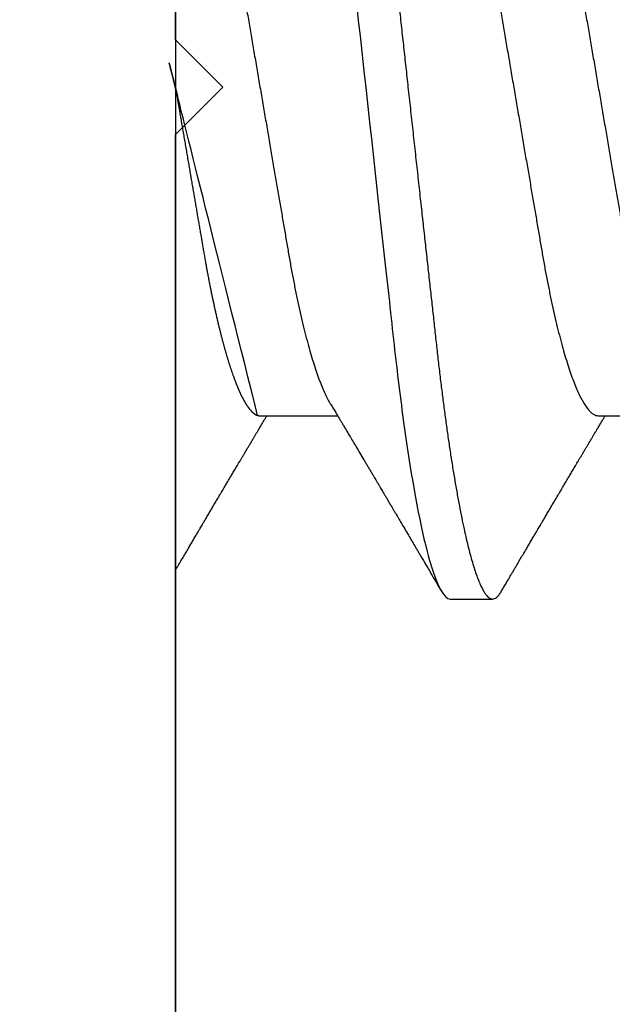
# Model space of a CAD drawing. Units: inches. Extents: x 0 to 310, y 0 to 43.
# Drawn here: x 13 to 14, y 17 to 17 of the extents above; entities that cross this region are included whole.
import ezdxf

# ---------------------------------------------------------------- set-up
doc = ezdxf.new("R2010")
doc.units = ezdxf.units.IN
doc.header["$LTSCALE"] = 0.25
doc.header["$MEASUREMENT"] = 0
doc.layers.add('Arcadia-Dim', color=4, linetype='Continuous')
doc.layers.add('Arcadia-Profile', color=6, linetype='Continuous')
doc.styles.get("Standard").update_dxf_attribs({"font": 'ARIALN.TTF'})
doc.dimstyles.new('Arcadia-2', dxfattribs={"dimscale": 2, "dimtxt": 0.0938, "dimasz": 0.0938, "dimexe": 0.0546, "dimexo": 0.0469, "dimgap": 0.0469, "dimtad": 0, "dimtih": 1, "dimdec": 4, "dimzin": 3, "dimdsep": 46, "dimlunit": 4, "dimtxsty": 'Standard', "dimblk": 'ARCHTICK', "dimcen": 0.0469, "dimdle": 0.0546, "dimclrd": 256, "dimclre": 256, "dimclrt": 256, "dimadec": 0, "dimazin": 0, "dimtfac": 0.75, "dimtdec": 4, "dimtix": 1, "dimtmove": 2, "dimatfit": 3, "dimfxl": 1, "dimtolj": 1, "dimtzin": 3, "dimlwd": -3, "dimlwe": -3, "dimarcsym": 0})

# ---------------------------------------------------------------- blocks, each defined once
blk = doc.blocks.new('*U14')
at = {"layer": 'Arcadia-Profile'}
for p, q in [((-0.00999999999999801, 0.2159999920800928), (-0.00999999999999801, -0.2159999920800928)), ((0.00785714555799899, -0.06933815189279358), (0.02425351927638175, -0.06933815189279358)), ((0.07928571585439315, -0.06933815189279358), (0.09568208957277591, -0.06933815189279358)), ((0.04803571633181747, -0.1079999960400428), (0.05696429016115445, -0.1079999960400428))]:
    blk.add_line(p, q, dxfattribs=at)
for points, knots in [([(0.01232143033921673, 0.1079999986652354), (0.01361015860300085, 0.1079999986652354), (0.01511237618071704, 0.1053715254112788), (0.01825962491792055, 0.094423276217249), (0.01989587812103011, 0.08611488730034722), (0.02216321565385826, 0.07096988527973025), (0.02288807908088586, 0.0654932640428072), (0.02424236171170335, 0.05407080101675632), (0.02487249979327544, 0.04813669591065661), (0.02699350829428582, 0.02889490678947482), (0.02858363732983094, 0.01446925617900519), (0.03177350862954142, -0.01446925625198503), (0.03336363766474548, -0.02889490685933538), (0.03548464616490321, -0.04813669597277226), (0.03611478424614134, -0.05407080107593742), (0.03746906687759122, -0.0654932640988477), (0.03819393030489238, -0.07096988533352544), (0.04046126783833159, -0.08611488734552353), (0.04209752104156195, -0.09442327625406932), (0.04524476977833558, -0.1053715254296748), (0.0467469873541404, -0.1079999986737405), (0.0480357156186102, -0.1079999986652282)], [0, 0, 0, 0, 0.125, 0.125, 0.2499999999999999, 0.2499999999999999, 0.3124999999999999, 0.3124999999999999, 0.3749999999999999, 0.3749999999999999, 0.4999999999999999, 0.4999999999999999, 0.6249999999999999, 0.6249999999999999, 0.6874999999999999, 0.6874999999999999, 0.7499999999999998, 0.7499999999999998, 0.8749999999999999, 0.8749999999999999, 1, 1, 1, 1]), ([(0.02124999942708428, 0.10799999604005), (0.02138630529040597, 0.1079838469989838), (0.0216602829671011, 0.1079513870838866), (0.02208433069701954, 0.1076870807149959), (0.02251975638951365, 0.1072599659619868), (0.0229666117551055, 0.1066509801168323), (0.02342378833822423, 0.1058616521842737), (0.02388141650442321, 0.1049076592821905), (0.0243379802078465, 0.1038003999392814), (0.02479208639701014, 0.1025512307986958), (0.02525173131594727, 0.1011392536290145), (0.02571588668594416, 0.09956594988477718), (0.02618350551626847, 0.09783364175162745), (0.02665351372057145, 0.09594542089212155), (0.02712480725786293, 0.093905095410868), (0.02759628514058576, 0.09171725137024822), (0.02806683904449869, 0.08938713715065205), (0.02853257902180673, 0.08693527070647633), (0.02899249988736941, 0.08437091423031973), (0.02944562882699131, 0.0817034826981029), (0.02989377231542178, 0.07892463391913651), (0.03034767658743576, 0.07596576701710944), (0.03080586469523539, 0.0728251931191295), (0.03126671747778431, 0.06950282863124357), (0.03171755583363378, 0.06608922988672816), (0.0321574781426861, 0.06259509412626585), (0.03258562142045562, 0.05903113488501788), (0.03299401054306372, 0.05547194624280394), (0.03338470188394638, 0.0519104398895962), (0.03377923334300448, 0.04833577887953311), (0.03418395747359071, 0.04466289005141277), (0.03459925777337247, 0.0408956511179781), (0.03502420130563877, 0.03704040971853573), (0.0354581035428474, 0.0331041052048846), (0.03590010381553199, 0.02909426520375291), (0.03634932762870235, 0.02501891660121203), (0.03680483465894113, 0.02088658456355574), (0.0372628737253855, 0.01673120610767143), (0.03772236800971029, 0.0125627296462838), (0.03818221071033889, 0.008390972233051741), (0.03864415376331465, 0.004200242281783062), (0.03911946740474903, -0.0001118208171391188), (0.03960709232134008, -0.004535514163535481), (0.04010571434613297, -0.009059036440547175), (0.04060170934331353, -0.01355870147311578), (0.04109378655254758, -0.01802283599251098), (0.04158069291309019, -0.02244006781106833), (0.04205215421303166, -0.02671708767650927), (0.04250741925060808, -0.03084733816557161), (0.04294601083142524, -0.03482614450333443), (0.04337610333405451, -0.03872807280595225), (0.04379695736376732, -0.04254584874400535), (0.04420771057912631, -0.04627278180546313), (0.04460806904755898, -0.04990276637241209), (0.04499697958233284, -0.05343869187358763), (0.04538142779059484, -0.0568974624791494), (0.04577856582619688, -0.06029368837535998), (0.04618331978890566, -0.06361366880858554), (0.04659589285176935, -0.06685025797400357), (0.047015143967851, -0.06999648057210806), (0.04744289417956793, -0.07306313831012545), (0.04788997617718138, -0.07612183987882304), (0.04835611296770992, -0.0791544920120657), (0.04884075402776489, -0.08214128603464133), (0.04933102432607583, -0.08499679178812869), (0.04982569678862703, -0.08771212406855966), (0.05032348109798335, -0.09027902625918927), (0.05081356352409472, -0.09264404003785387), (0.05129461132065671, -0.09481118055803961), (0.0517654907310714, -0.09678586028667979), (0.05223457909022855, -0.09860667165303028), (0.05270082714547542, -0.1002701350560855), (0.05316315117673298, -0.1017734851514831), (0.05362050854031963, -0.1031147709552371), (0.05407189488552433, -0.1042928013575732), (0.05451638161574124, -0.10530712808945), (0.05495303166586751, -0.1061581346447156), (0.05537850800252286, -0.1068427945958348), (0.05579219157209891, -0.1073661603146263), (0.0561934121028429, -0.1077338377752284), (0.05658479364654312, -0.1079518374314006), (0.05697435971626774, -0.1080259784360038), (0.05737459479590967, -0.1079433759963635), (0.05779854489721359, -0.1076908017369291), (0.05823428008495313, -0.1072531158917656), (0.05859606853274002, -0.1067837931597282), (0.05881470320337812, -0.1063957241804019), (0.05888180631948003, -0.1062766184699484)], [0, 0, 0, 0, 0.01186026886378209, 0.02383939200484657, 0.03592940621209179, 0.04812182858285797, 0.06040768454804479, 0.07277753282324828, 0.08450867500128494, 0.09629714452432313, 0.1081340563891987, 0.1200103412648622, 0.1319167354299224, 0.1438437948163742, 0.155782002581532, 0.167721784539177, 0.179653565389073, 0.1915678056709343, 0.2032430725817384, 0.214883449582836, 0.2264802512251689, 0.2380250102206107, 0.2504240178743301, 0.2627427141198582, 0.2749714921962536, 0.2871011940898855, 0.2991231444475905, 0.3110291965677086, 0.3221823104405411, 0.3334260136165348, 0.344771855033471, 0.3562129289166882, 0.3677419508747348, 0.3793512554666741, 0.3910328198318297, 0.4027782777006702, 0.4145789798879778, 0.4264260107177378, 0.4380977740962185, 0.4497966013694384, 0.4615135389118481, 0.4732395526357911, 0.4859019536989602, 0.4985529258005846, 0.5111811041574226, 0.5237752449204951, 0.5363243015894992, 0.548817460082492, 0.5605361575911431, 0.5721872974371393, 0.5837626408535214, 0.5952543234882783, 0.6066548365455152, 0.617957066043481, 0.6291542860063535, 0.6403186268178098, 0.6515870150031118, 0.6629559552249396, 0.6742130115986135, 0.6855533153953953, 0.6969695473887114, 0.7084540307157408, 0.7209233227844569, 0.7334525310855621, 0.7460309409614411, 0.758647595336978, 0.7712912939414373, 0.7839507088629788, 0.7958909917541818, 0.8078255252924837, 0.8197447561788969, 0.8316391940455408, 0.8434994837149206, 0.8553164204255055, 0.8670810227017369, 0.8787845430696969, 0.890418527675734, 0.9019748302258731, 0.9132416460761094, 0.924418984528107, 0.9355001849965155, 0.9464789701831166, 0.9583392366033829, 0.9703183597444474, 0.982408375222647, 0.9946007975934131, 1, 1, 1, 1]), ([(-0.009999997517393666, 0.06933815189279358), (-0.00983604034499308, 0.06932317902676743), (-0.009506128526943769, 0.06929305088183213), (-0.008992727653041044, 0.06904767430423675), (-0.00846338920441525, 0.06865047638330424), (-0.007918347672706716, 0.0680835579959691), (-0.00736291955342594, 0.06735296427451942), (-0.006799006213185521, 0.0664599744153378), (-0.006228670016486859, 0.06540842996803065), (-0.005650481722771161, 0.06419422482505865), (-0.005062485591320609, 0.06281053943867221), (-0.004466710641342075, 0.06125741430099652), (-0.003865358345997549, 0.05953632329402581), (-0.003264693564105414, 0.05766412465332849), (-0.002667024211977065, 0.05564840961196182), (-0.002074585159668629, 0.05349782711260076), (-0.001489571047848415, 0.0512219448968807), (-0.0009144849159348212, 0.04883282306244752), (-0.0003512839456831784, 0.04634172626756339), (0.0001982400779674265, 0.04376033442824934), (0.0007327855173784315, 0.04109852510636358), (0.001250981908633264, 0.03836819800531543), (0.001749030958180242, 0.03559205999343362), (0.002231810520484601, 0.03275995805273624), (0.002730472653425409, 0.02986097008452759), (0.003244507450514078, 0.0268655477611901), (0.00377794340057136, 0.02375901428702321), (0.004329174138121061, 0.02054831033600379), (0.004896867715025621, 0.01724185694942548), (0.005475464339589564, 0.01387187116493038), (0.006062955569326789, 0.01045009136876018), (0.006657213574541743, 0.006988890029191452), (0.007256029945956755, 0.003501127237512947), (0.007856709916151061, 2.545640960249784e-06), (0.008456945844368846, -0.003493499355904817), (0.009054473311543632, -0.006973719646623522), (0.009647464996859867, -0.0104275527302633), (0.01023373581442399, -0.01384221426336296), (0.01080776158392283, -0.01718560211372733), (0.01136775745756324, -0.0204471903571104), (0.01191208551831835, -0.02361770718778189), (0.01244263422817227, -0.02670741626661766), (0.01296093446517688, -0.02972777028168849), (0.01346708802974206, -0.03267002745047165), (0.01395696253688072, -0.0355446375234223), (0.01445882840542012, -0.03834416586074241), (0.01497805910443262, -0.041080933689706), (0.01551367793074832, -0.04374897440486336), (0.01606435972209397, -0.04633629020583641), (0.01662794101367027, -0.04882927153497718), (0.01720259387555956, -0.05121673566911511), (0.01778630112107749, -0.05348804859105627), (0.01837741733936937, -0.05563464725398148), (0.01897375520807998, -0.05764703874551458), (0.0195695137086993, -0.05950541574129886), (0.02016243511810956, -0.06120570106953949), (0.02075027632776028, -0.06274359448860167), (0.02133465370697252, -0.06412904314224477), (0.02191663569452018, -0.06534900244781028), (0.0223457664395994, -0.06617282883254916), (0.02257935109706821, -0.0665390163118289), (0.02262120690316749, -0.06660463308774922)], [0, 0, 0, 0, 0.01650998863652694, 0.03322111675449445, 0.05011689783693686, 0.06717951859332175, 0.08438992401122553, 0.1014174096422099, 0.1185479402658882, 0.1357606625264367, 0.1530340748859003, 0.1706996855902523, 0.1883818949677572, 0.2060568699813886, 0.2237008778896226, 0.2412903586204425, 0.2588022778765929, 0.2762142105000568, 0.2934670139485385, 0.3105782232084517, 0.3275284871947766, 0.3442995528845183, 0.3608745226812253, 0.3770440277772963, 0.3933911250321273, 0.4099220621034672, 0.4266204215341954, 0.4438137661159186, 0.4611431942814009, 0.4785877518122416, 0.4961255757421302, 0.5137340376105936, 0.5313899201384096, 0.5490696161599877, 0.5667107619798618, 0.5843282537766598, 0.6018986271805001, 0.6193988265825617, 0.6368063527073518, 0.6537918689459769, 0.6706472904755434, 0.6873538666558926, 0.7038939246281376, 0.720582692728796, 0.7370846907209315, 0.7536938771788576, 0.7705001673998237, 0.7874865314044295, 0.8046346806676863, 0.8219250346783031, 0.8392988648040859, 0.8567723084060154, 0.8743230511482537, 0.8919282456386017, 0.9095644929076753, 0.9268932573131198, 0.944206779466796, 0.9614827570965433, 0.9786991688543647, 0.9961831249201002, 1, 1, 1, 1]), ([(0.06142857277900049, 0.06933815189279358), (0.06159252995140108, 0.06932317902676743), (0.06192244176945039, 0.06929305088183213), (0.06243584264335311, 0.06904767430423675), (0.0629651810919789, 0.06865047638330424), (0.06351022262368744, 0.0680835579959691), (0.06406565074296822, 0.06735296427451942), (0.06462956408320863, 0.0664599744153378), (0.0651999002799073, 0.06540842996803065), (0.065778088573623, 0.06419422482505865), (0.06636608470507355, 0.06281053943867221), (0.06696185965505208, 0.06125741430099652), (0.0675632119503966, 0.05953632329402581), (0.06816387673228874, 0.05766412465332849), (0.06876154608441709, 0.05564840961196182), (0.06935398513672553, 0.05349782711260076), (0.06993899924854574, 0.0512219448968807), (0.07051408538045933, 0.04883282306244752), (0.07107728635071098, 0.04634172626756339), (0.07162681037436158, 0.04376033442824934), (0.07216135581377259, 0.04109852510636358), (0.07267955220502742, 0.03836819800531543), (0.0731776012545744, 0.03559205999343362), (0.07366038081687876, 0.03275995805273624), (0.07415904294981956, 0.02986097008452759), (0.07467307774690823, 0.0268655477611901), (0.07520651369696552, 0.02375901428702321), (0.07575774443451522, 0.02054831033600379), (0.07632543801141978, 0.01724185694942548), (0.07690403463598372, 0.01387187116493038), (0.07749152586572094, 0.01045009136876018), (0.0780857838709359, 0.006988890029191452), (0.07868460024235091, 0.003501127237512947), (0.07928528021254522, 2.545640960249784e-06), (0.079885516140763, -0.003493499355904817), (0.08048304360793779, -0.006973719646623522), (0.08107603529325402, -0.0104275527302633), (0.08166230611081815, -0.01384221426336296), (0.08223633188031698, -0.01718560211372733), (0.0827963277539574, -0.0204471903571104), (0.0833406558147125, -0.02361770718778189), (0.08387120452456642, -0.02670741626661766), (0.08438950476157103, -0.02972777028168849), (0.08489565832613621, -0.03267002745047165), (0.08538553283327488, -0.0355446375234223), (0.08588739870181428, -0.03834416586074241), (0.08640662940082677, -0.041080933689706), (0.08694224822714247, -0.04374897440486336), (0.08749293001848812, -0.04633629020583641), (0.08805651131006442, -0.04882927153497718), (0.08863116417195371, -0.05121673566911511), (0.08921487141747164, -0.05348804859105627), (0.08980598763576353, -0.05563464725398148), (0.09040232550447413, -0.05764703874551458), (0.09099808400509346, -0.05950541574129886), (0.09159100541450371, -0.06120570106953949), (0.09217884662415443, -0.06274359448860167), (0.09276322400336667, -0.06412904314224477), (0.09334520599091434, -0.06534900244781028), (0.09377433673599356, -0.06617282883254916), (0.09400792139346237, -0.0665390163118289), (0.09404977719956165, -0.06660463308774922)], [0, 0, 0, 0, 0.01650998863652694, 0.03322111675449445, 0.05011689783693686, 0.06717951859332175, 0.08438992401122553, 0.1014174096422099, 0.1185479402658882, 0.1357606625264367, 0.1530340748859003, 0.1706996855902523, 0.1883818949677572, 0.2060568699813886, 0.2237008778896226, 0.2412903586204425, 0.2588022778765929, 0.2762142105000568, 0.2934670139485385, 0.3105782232084517, 0.3275284871947766, 0.3442995528845183, 0.3608745226812253, 0.3770440277772963, 0.3933911250321273, 0.4099220621034672, 0.4266204215341954, 0.4438137661159186, 0.4611431942814009, 0.4785877518122416, 0.4961255757421302, 0.5137340376105936, 0.5313899201384096, 0.5490696161599877, 0.5667107619798618, 0.5843282537766598, 0.6018986271805001, 0.6193988265825617, 0.6368063527073518, 0.6537918689459769, 0.6706472904755434, 0.6873538666558926, 0.7038939246281376, 0.720582692728796, 0.7370846907209315, 0.7536938771788576, 0.7705001673998237, 0.7874865314044295, 0.8046346806676863, 0.8219250346783031, 0.8392988648040859, 0.8567723084060154, 0.8743230511482537, 0.8919282456386017, 0.9095644929076753, 0.9268932573131198, 0.944206779466796, 0.9614827570965433, 0.9786991688543647, 0.9961831249201002, 1, 1, 1, 1]), ([(0.04666399552834122, 0.06660714472537421), (0.046700082706991, 0.06655068350184479), (0.04692399207134912, 0.06620035972633076), (0.0473431373006683, 0.06539961468676836), (0.04792084516624584, 0.06419659918466891), (0.04850897353101757, 0.06280988644034835), (0.04910470357021524, 0.06125759071620962), (0.04970607372168345, 0.05953627601896017), (0.05030673917591244, 0.05766413772256129), (0.05090440145199437, 0.05564840593490317), (0.0514968413360144, 0.05349782788152879), (0.05208185905251028, 0.05122194484402343), (0.05265694342698168, 0.04883282293434377), (0.0532201480142156, 0.04634172639459422), (0.05376967278914435, 0.04376033477062435), (0.05430421165679888, 0.04109852481159493), (0.05482240662972515, 0.03836819752384457), (0.05532046748303188, 0.03559206123738079), (0.05580322830805784, 0.03275995694340139), (0.05630189963047627, 0.02986097050922609), (0.05681592968834082, 0.02686554718469836), (0.05734937565770437, 0.02375901509144995), (0.05790059799322123, 0.02054830949636965), (0.0584683019030372, 0.01724185774173037), (0.05904689254044015, 0.01387187087775033), (0.05963438399179921, 0.01045009110061557), (0.0602286471777731, 0.006988890774167089), (0.06082745580138749, 0.003501126923652009), (0.06142813458729535, 2.545514178109443e-06), (0.0620283693860415, -0.003493499806339173), (0.06262590262475598, -0.006973719496656372), (0.063218899321825, -0.01042755175182464), (0.06380515780393736, -0.01384221508121186), (0.06437918755104377, -0.01718560190324325), (0.06493917956145268, -0.02044719098257275), (0.06548351912216432, -0.02361770607162583), (0.06601405273587346, -0.02670741782198149), (0.06653237527525135, -0.02972776843897407), (0.06703850833543612, -0.03267002846273215), (0.0675283888440994, -0.03554463729804525), (0.06803025080940728, -0.03834416634821736), (0.06854949132138444, -0.04108093292118298), (0.06908510160262438, -0.04374897472129646), (0.0696357807837309, -0.04633629101605408), (0.07019938157239025, -0.0488292699679107), (0.07077401249725668, -0.05121673710394248), (0.0713577344977736, -0.05348804692989262), (0.07194884018061387, -0.05563465088078345), (0.07254517853153075, -0.05764702675270428), (0.07314094570474339, -0.05950546082289065), (0.07373385886362627, -0.06120553512585047), (0.07432172445875906, -0.06274421253004903), (0.07490598617385302, -0.06412674675259922), (0.07548843395699478, -0.06535759575724853), (0.07606687697768777, -0.06643032177106534), (0.07663910247199013, -0.06733967026583798), (0.07719922585253869, -0.06807797769128854), (0.0777455798490223, -0.06864742396415835), (0.07827616065267762, -0.06904637956703397), (0.07879075018806603, -0.06929285783363781), (0.07912139728537326, -0.0693231150606195), (0.07928571785957672, -0.06933815189279358)], [0, 0, 0, 0, 0.003291327256385834, 0.02042162954955917, 0.03763412618707691, 0.05490731021586466, 0.0725726835535706, 0.0902546630549918, 0.1079294063575632, 0.1255731771934028, 0.1431624254155592, 0.160674115083258, 0.1780858175449993, 0.1953383947855299, 0.2124493778588684, 0.2293994142084322, 0.2461702582078278, 0.2627450123304834, 0.2789142969315091, 0.295261179826561, 0.3117918983817238, 0.3284900406819007, 0.3456831561606917, 0.363012358971387, 0.3804566840278614, 0.397994276131918, 0.4156025071551745, 0.4332581524488525, 0.4509376128405916, 0.4685785254688608, 0.4861957882345525, 0.503765931296729, 0.5212658936694584, 0.5386731896907737, 0.5556584814043124, 0.5725136837921776, 0.5892200355325586, 0.6057598819340406, 0.6224484225204185, 0.6389502023789115, 0.6555591692863115, 0.6723652408552668, 0.6893513767462986, 0.7064992993346847, 0.723789432191772, 0.7411630251603641, 0.7586362415772803, 0.7761867485019635, 0.7937917102759338, 0.8114277282735034, 0.8287562636165943, 0.8460695530572939, 0.8633453061591848, 0.8805614903397997, 0.8980452190704208, 0.9154223262908824, 0.9326714817687357, 0.9497723815239563, 0.9667058323269145, 0.983453909638958, 1, 1, 1, 1]), ([(-0.01000000000000156, -5.561702209888608e-10), (-0.009799976611095218, -0.001165021066434235), (-0.009400200878598497, -0.003493499991272131), (-0.008802667671638176, -0.006973719496656372), (-0.00820967097456915, -0.01042755175182464), (-0.007623412492456794, -0.01384221508121186), (-0.007049382745350385, -0.01718560190324325), (-0.00648939073494148, -0.02044719098257275), (-0.005945051174229832, -0.02361770607162583), (-0.005414517560520693, -0.02670741782198149), (-0.004896195021142802, -0.02972776843897407), (-0.004390061960958036, -0.03267002846273215), (-0.00390018145229476, -0.03554463729804525), (-0.003398319486986878, -0.03834416634821736), (-0.002879078975009719, -0.04108093292118298), (-0.002343468693769779, -0.04374897472129646), (-0.001792789512663262, -0.04633629101605408), (-0.001229188724003905, -0.0488292699679107), (-0.0006545577991374785, -0.05121673710394248), (-7.08357986205499e-05, -0.05348804692989262), (0.0005202698842197151, -0.05563465088078345), (0.001116608235136596, -0.05764702675270428), (0.001712375408349232, -0.05950546082289065), (0.002305288567232111, -0.06120553512585047), (0.002893154162364908, -0.06274421253004903), (0.003477415877458867, -0.06412674675259922), (0.004059863660600627, -0.06535759575724853), (0.004638306681293614, -0.06643032177106534), (0.005210532175595972, -0.06733967026583798), (0.005770655556144533, -0.06807797769128854), (0.00631700955262815, -0.06864742396415835), (0.006847590356283462, -0.06904637956703397), (0.007362179891671872, -0.06929285783363781), (0.007692826988979107, -0.0693231150606195), (0.007857147563182565, -0.06933815189279358)], [0.4509376128405916, 0.4509376156477891, 0.4509376156477891, 0.4509376156477891, 0.4685785254688608, 0.4861957882345525, 0.503765931296729, 0.5212658936694584, 0.5386731896907737, 0.5556584814043124, 0.5725136837921776, 0.5892200355325586, 0.6057598819340406, 0.6224484225204185, 0.6389502023789115, 0.6555591692863115, 0.6723652408552668, 0.6893513767462986, 0.7064992993346847, 0.723789432191772, 0.7411630251603641, 0.7586362415772803, 0.7761867485019635, 0.7937917102759338, 0.8114277282735034, 0.8287562636165943, 0.8460695530572939, 0.8633453061591848, 0.8805614903397997, 0.8980452190704208, 0.9154223262908824, 0.9326714817687357, 0.9497723815239563, 0.9667058323269145, 0.983453909638958, 1, 1, 1, 1]), ([(0.02262139023438081, -0.06661803001615851), (0.02282869603014603, -0.06696312206495492), (0.02321195072594406, -0.06760110783712747), (0.02373923343893125, -0.06848006472465329), (0.02416076712936999, -0.06918327045058703), (0.0244833654637695, -0.069721778776902), (0.02471387450238538, -0.07010675246265663), (0.02488804196910976, -0.07039771348370749), (0.02503875391072086, -0.07064955754777458), (0.02526615080049766, -0.0710296211621042), (0.02559653160184894, -0.07158205952226382), (0.02612118750680992, -0.07245992355955622), (0.02674260743759405, -0.07350066148030265), (0.02746353845330773, -0.07470928457557591), (0.02819278496396649, -0.07593308663009424), (0.02897865979810632, -0.07725325269091599), (0.02964648064736508, -0.07837625588621222), (0.03018835368088091, -0.07928817819448142), (0.03057670393281597, -0.07994201141885071), (0.03096269429524057, -0.0805921826727456), (0.0313428754773355, -0.08123285145524761), (0.03170023116325638, -0.08183530723330534), (0.03201453604618365, -0.08236537326406079), (0.03232019904358197, -0.08288105492594866), (0.03266585273886591, -0.08346434163443917), (0.03310102224371647, -0.08419903235776616), (0.03360977596951997, -0.08505832928271673), (0.03410163296180713, -0.08588955913273821), (0.03455407144679512, -0.08665451701365612), (0.03495738085856814, -0.08733665424864512), (0.03536391030139185, -0.0880244852826948), (0.03573752342106218, -0.08865687381516096), (0.03604172570643271, -0.08917192252561534), (0.03625841952438691, -0.08953890270174014), (0.036434565832419, -0.08983723479394001), (0.03662330119204427, -0.0901569431454945), (0.03687257315828774, -0.0905792882594838), (0.03718801244917103, -0.0911138527604578), (0.03770882393203578, -0.09199670446898267), (0.03838640381473368, -0.0931458659074238), (0.03917230613968314, -0.09447958604259554), (0.03987632188804113, -0.09567495985876917), (0.04046075593777232, -0.09666778414183597), (0.04094242382977598, -0.09748630742342357), (0.04135291522495876, -0.09818407555816577), (0.0417748842498824, -0.09890153632836984), (0.04224634848180386, -0.09970337215771963), (0.04274993993084308, -0.1005601353384193), (0.0432951789108067, -0.1014880228536157), (0.04388183619228414, -0.1024867396389624), (0.04455277775564426, -0.103629354475153), (0.04530805957906736, -0.1049160653713415), (0.04583952793591095, -0.1058219845350905), (0.04611935516013688, -0.1062989665448413)], [0, 0, 0, 0, 0.02618917187138518, 0.04841699221121706, 0.06667662580144543, 0.07952299979520751, 0.08925281933467231, 0.09586613531989448, 0.1015824278244244, 0.1083451127351657, 0.1246772870166771, 0.1434555937028708, 0.1748730936618535, 0.203529202453747, 0.2350031923661566, 0.2675448605537142, 0.3034761119731502, 0.3199957304354449, 0.3365512331008383, 0.3529472782416257, 0.3691835070195265, 0.3850144070327713, 0.3985146386625156, 0.4092720103284945, 0.4240107936682166, 0.4426202825063569, 0.4648194694591594, 0.4889721928790168, 0.5054505346649943, 0.5226337349719157, 0.5405223355016539, 0.5574262692500623, 0.5704153950132991, 0.5794356451411566, 0.5851509450332698, 0.5929527906381644, 0.6035866663027414, 0.6170535852823413, 0.6333299051567385, 0.6702659291461444, 0.7038355595371983, 0.7340340600243948, 0.7605126578631691, 0.7787817207490461, 0.7958158342187355, 0.8131790590038659, 0.8329311529064285, 0.8563247649569151, 0.8778278997254335, 0.9029412931264356, 0.9316725398627458, 0.964024417893754, 1, 1, 1, 1]), ([(-0.00999999999999801, -0.1019583266271411), (-0.009986121989772556, -0.1019347005943061), (-0.009928765370950998, -0.1018370579667334), (-0.009811884133416271, -0.101638100456924), (-0.009633314631063428, -0.1013341494637743), (-0.009406601458604058, -0.1009483103523721), (-0.009131748168563547, -0.1004806057900893), (-0.00874113972363233, -0.09981603573516651), (-0.0082516104088306, -0.09898339636679765), (-0.007681939853597441, -0.09801482892404323), (-0.00713832268863257, -0.09709086662636679), (-0.006622141723870101, -0.09621387000792225), (-0.006132891142168972, -0.09538292974003326), (-0.005665592156582022, -0.09458949706642272), (-0.005247645080448393, -0.09388012535630708), (-0.004906462843507597, -0.09330121249382728), (-0.004623285351176065, -0.09282082583929707), (-0.004337774791430604, -0.0923365634746105), (-0.003989564710877858, -0.09174611818492195), (-0.00356442966423387, -0.09102544610660601), (-0.003095353582256877, -0.09023058711304799), (-0.002615390441281562, -0.08941757477110457), (-0.002114891599081403, -0.08857017553538782), (-0.001597891311927668, -0.08769520227090055), (-0.001089480704532519, -0.08683517816115227), (-0.0006463068500650593, -0.0860858321487541), (-0.000296061653092039, -0.08549388879747966), (1.591848064919077e-05, -0.08496670981357113), (0.0003484715438411001, -0.08440499183645755), (0.0007331195992641426, -0.08375547510473069), (0.001132443738733002, -0.08308147412523681), (0.001545032901365317, -0.0823853625303741), (0.001987895199043521, -0.0816385220435194), (0.002494215939790934, -0.08078508491828984), (0.002948128962014351, -0.08002049997941896), (0.003319042962367291, -0.07939598670874659), (0.003565961107629079, -0.07898040460690225), (0.003762503141704343, -0.07864968057815247), (0.003933759273699877, -0.0783615802781199), (0.00411569427201286, -0.07805555744243264), (0.00436136213806293, -0.07764245859979724), (0.004678345569949727, -0.07710962975658475), (0.005041852678353109, -0.07649884876041568), (0.005407064458196942, -0.07588552763609613), (0.005779105358772796, -0.07526106009220257), (0.006151117562847475, -0.07463691935467409), (0.006519047629691244, -0.0740199915127775), (0.006849008158560821, -0.07346699215070629), (0.007159368792049037, -0.07294710836243468), (0.007487164200878027, -0.07239821717207917), (0.007861371319947352, -0.0717719742612033), (0.008259920079431993, -0.07110538173478176), (0.008652222346722027, -0.07044969429751546), (0.008999181867249462, -0.06987012811874393), (0.009218850842845683, -0.0695034796661389), (0.009317903170355635, -0.06933815189279358)], [0.1172027368304395, 0.1172027368304395, 0.1172027368304395, 0.1172027368304395, 0.1191167824473532, 0.1251132512626579, 0.1333220837131984, 0.1437429638800312, 0.1563752673858544, 0.1712181857535952, 0.1975920003520285, 0.2238467005346415, 0.2497122022043621, 0.272477325387072, 0.2949323653579142, 0.3170708916805721, 0.3368001937926398, 0.3524458223992262, 0.3640106924840377, 0.3757532675779379, 0.3917159457199322, 0.4118960983458864, 0.4342043807826056, 0.4561893777440398, 0.4778472010685837, 0.5029526221124735, 0.527181853816522, 0.5476353040831748, 0.5637665136595444, 0.5752271693636578, 0.5904262058506567, 0.6093664205981457, 0.6279584431694393, 0.6451507643611012, 0.665891847478483, 0.6886107213582505, 0.7144685304883823, 0.7280046508490435, 0.7393501515089714, 0.7482360864159296, 0.7548786454535215, 0.7627621486513528, 0.7731057631732017, 0.7884529560701743, 0.8060712517130051, 0.822755810511237, 0.8383161819713589, 0.8568474747315311, 0.8735114059540425, 0.888493000827368, 0.9018303748956564, 0.915806407662732, 0.9331514661218187, 0.9528220392707589, 0.9701150984933906, 0.9865244099967716, 1, 1, 1, 1]), ([(0.05888055050066754, -0.1062991407094884), (0.05906667960935152, -0.1059818548252593), (0.0594160850646368, -0.1053862391280518), (0.0599060796750237, -0.1045512784571088), (0.0603276076255348, -0.1038331432600899), (0.06068069430655143, -0.1032317723048735), (0.06096529733017775, -0.1027470892795321), (0.06118144581056839, -0.1023790574804124), (0.06134213883587591, -0.1021054704684872), (0.06147426209797047, -0.1018805374631384), (0.06161668616297789, -0.101638100456924), (0.06179525566533073, -0.1013341494637743), (0.0620219688377901, -0.1009483103523721), (0.06229682212783061, -0.1004806057900893), (0.06268743057276183, -0.09981603573516651), (0.06317695988756356, -0.09898339636679765), (0.06374663044279671, -0.09801482892404323), (0.06429024760776159, -0.09709086662636679), (0.06480642857252406, -0.09621387000792225), (0.06529567915422518, -0.09538292974003326), (0.06576297813981213, -0.09458949706642272), (0.06618092521594576, -0.09388012535630708), (0.06652210745288656, -0.09330121249382728), (0.06680528494521809, -0.09282082583929707), (0.06709079550496355, -0.0923365634746105), (0.0674390055855163, -0.09174611818492195), (0.06786414063216029, -0.09102544610660601), (0.06833321671413728, -0.09023058711304799), (0.0688131798551126, -0.08941757477110457), (0.06931367869731275, -0.08857017553538782), (0.06983067898446649, -0.08769520227090055), (0.07033908959186164, -0.08683517816115227), (0.0707822634463291, -0.0860858321487541), (0.07113250864330212, -0.08549388879747966), (0.07144448877704335, -0.08496670981357113), (0.07177704184023526, -0.08440499183645755), (0.0721616898956583, -0.08375547510473069), (0.07256101403512716, -0.08308147412523681), (0.07297360319775947, -0.0823853625303741), (0.07341646549543768, -0.0816385220435194), (0.07392278623618509, -0.08078508491828984), (0.07437669925840851, -0.08002049997941896), (0.07474761325876145, -0.07939598670874659), (0.07499453140402323, -0.07898040460690225), (0.0751910734380985, -0.07864968057815247), (0.07536232957009403, -0.0783615802781199), (0.07554426456840702, -0.07805555744243264), (0.07578993243445709, -0.07764245859979724), (0.07610691586634388, -0.07710962975658475), (0.07647042297474727, -0.07649884876041568), (0.0768356347545911, -0.07588552763609613), (0.07720767565516695, -0.07526106009220257), (0.07757968785924163, -0.07463691935467409), (0.0779476179260854, -0.0740199915127775), (0.07827757845495498, -0.07346699215070629), (0.07858793908844319, -0.07294710836243468), (0.07891573449727218, -0.07239821717207917), (0.07928994161634151, -0.0717719742612033), (0.07968849037582615, -0.07110538173478176), (0.08008079264311618, -0.07044969429751546), (0.08042775216364362, -0.06987012811874393), (0.08064742113923984, -0.0695034796661389), (0.08074647346674979, -0.06933815189279358)], [0, 0, 0, 0, 0.02569713968435825, 0.04823920801332476, 0.06762834053694138, 0.08386571353178751, 0.09695297375017943, 0.1068907188187877, 0.1136800696764463, 0.1191167824473532, 0.1251132512626579, 0.1333220837131984, 0.1437429638800312, 0.1563752673858544, 0.1712181857535952, 0.1975920003520285, 0.2238467005346415, 0.2497122022043621, 0.272477325387072, 0.2949323653579142, 0.3170708916805721, 0.3368001937926398, 0.3524458223992262, 0.3640106924840377, 0.3757532675779379, 0.3917159457199322, 0.4118960983458864, 0.4342043807826056, 0.4561893777440398, 0.4778472010685837, 0.5029526221124735, 0.527181853816522, 0.5476353040831748, 0.5637665136595444, 0.5752271693636578, 0.5904262058506567, 0.6093664205981457, 0.6279584431694393, 0.6451507643611012, 0.665891847478483, 0.6886107213582505, 0.7144685304883823, 0.7280046508490435, 0.7393501515089714, 0.7482360864159296, 0.7548786454535215, 0.7627621486513528, 0.7731057631732017, 0.7884529560701743, 0.8060712517130051, 0.822755810511237, 0.8383161819713589, 0.8568474747315311, 0.8735114059540425, 0.888493000827368, 0.9018303748956564, 0.915806407662732, 0.9331514661218187, 0.9528220392707589, 0.9701150984933906, 0.9865244099967716, 1, 1, 1, 1])]:
    blk.add_open_spline(points, degree=3, knots=knots, dxfattribs=at)
blk = doc.blocks.new('_ArchTick')
at = {"color": 0, "linetype": 'ByBlock', "lineweight": -3, "const_width": 0.15}
blk.add_lwpolyline([(-0.5, -0.5), (0.5, 0.5)], dxfattribs=at)
blk = doc.blocks.new('*D220')
at = {"layer": 'Arcadia-Dim', "lineweight": -3, "transparency": 16777216}
for p, q in [((12.12500000000012, 19.81822558938689), (12.12500000000012, 17.19054633109131)), ((12.12500000000012, 13.89662559939873), (12.12500000000012, 16.63350485769431)), ((13.04120000824165, 14.00582559939873), (12.01580000000012, 14.00582559939873))]:
    blk.add_line(p, q, dxfattribs=at)
blk.add_solid([(12.09373333333346, 19.81822558938689), (12.15626666666679, 19.81822558938689), (12.12500000000012, 20.00582558938689)], dxfattribs=at)
at = {"layer": 'Defpoints', "color": 0, "lineweight": -3, "transparency": 16777216}
for p in [(12.12500000000012, 20.00582558938689), (15.00000000000004, 20.00582558938689), (13.13500000824165, 14.00582559939873)]:
    blk.add_point(p, dxfattribs=at)
at = {"layer": 'Arcadia-Dim', "lineweight": -3, "transparency": 16777216, "xscale": 0.1876, "yscale": 0.1876, "zscale": 0.1876, "rotation": 270}
blk.add_blockref('_ArchTick', (12.12500000000012, 14.00582559939873), dxfattribs=at)
at = {"layer": 'Arcadia-Dim', "lineweight": -3, "transparency": 16777216, "insert": (12.12500000000012, 16.9120255943928), "char_height": 0.1876, "attachment_point": 5, "rotation": 90}
blk.add_mtext('\\A1;F.D.', dxfattribs=at)

msp = doc.modelspace()

# ---------------------------------------------------------------- linework, layer by layer
at = {"layer": 'Arcadia-Profile'}
msp.add_lwpolyline([(13.42000000000003, 16.34873137783975), (13.42000000000003, 16.66482560291279), (13.26000006696465, 16.66482560291286, -1.000001624765761), (13.26000003052128, 16.72482560291278), (13.42000000000003, 16.72482560291279), (13.42000000000003, 17.3708256029128), (13.43000000000003, 17.3808256029128), (13.42000000000003, 17.39082560291279), (13.42000000000003, 17.65882560291279)], format="xyb", dxfattribs=at)

# ---------------------------------------------------------------- block references
at = {"layer": 'Arcadia-Profile', "lineweight": -3}
msp.add_blockref('*U14', (13.43000000000003, 17.38082559939871), dxfattribs=at)

# ---------------------------------------------------------------- dimensions: what is measured, and where the dimension line sits
at = {"layer": 'Arcadia-Dim', "lineweight": -3}
dim = msp.add_linear_dim(base=(12.12500000000012, 20.00582558938689), p1=(13.13500000824164, 14.00582559939873), p2=(15.00000000000003, 20.00582558938688), angle=270, text='F.D.', dimstyle='Arcadia-2', override={"dimblk1": 'ArchTick', "dimsah": 1, "dimse2": 1}, dxfattribs=at)
dim.commit()
dim.dimension.update_dxf_attribs({"geometry": '*D220', "text_midpoint": (12.12500000000012, 16.9120255943928), "text_rotation": 90})

doc.saveas('drawing.dxf')
